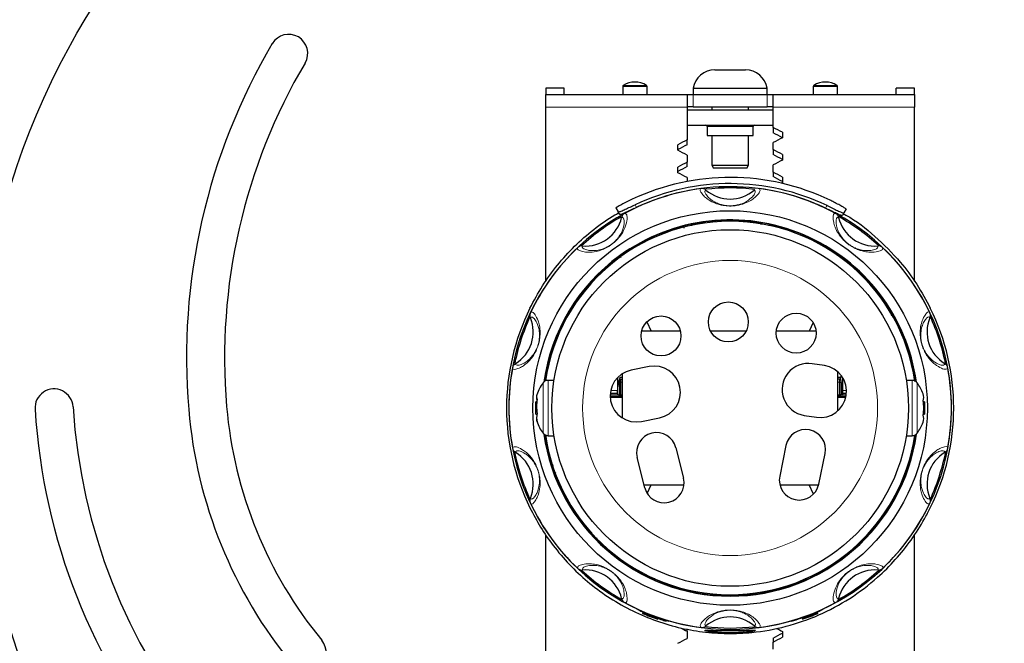
# Model space of a CAD drawing. Units: millimetres. Extents: x 7 to 201, y 14 to 256.
# Drawn here: x 39 to 92, y 170 to 204 of the extents above; entities that cross this region are included whole.
import ezdxf

# ---------------------------------------------------------------- set-up
doc = ezdxf.new("R2010")
doc.units = ezdxf.units.MM
doc.linetypes.add('CENTERX2', pattern=[20.32, 12.7, -2.54, 2.54, -2.54])
doc.layers.add('MAATENTEKST', color=7, linetype='Continuous')
doc.styles.add('SLDTEXTSTYLE0', font='TXT', dxfattribs={"width": 0.75})
doc.styles.add('SLDTEXTSTYLE1', font='TXT', dxfattribs={"width": 0.6875})
doc.dimstyles.new('SLDDIMSTYLE0', dxfattribs={"dimtxt": 3.5, "dimasz": 2.5, "dimexe": 0, "dimexo": 0.0625, "dimgap": 0.875, "dimtad": 1, "dimdec": 0, "dimlfac": 3, "dimrnd": 1e-09, "dimzin": 12, "dimdsep": 46, "dimtxsty": 'SLDTEXTSTYLE0', "dimsah": 1, "dimcen": 0.09, "dimadec": 0, "dimazin": 3, "dimtfac": 1, "dimtofl": 0, "dimtmove": 0, "dimatfit": 3, "dimfxl": 0, "dimfrac": 2, "dimtolj": 1, "dimtzin": 12, "dimarcsym": 0})

# ---------------------------------------------------------------- blocks, each defined once
blk = doc.blocks.new('_D')
at = {"layer": 'MAATENTEKST', "color": 7}
for p, q in [((9.17, 182.203), (9.17, 103.949)), ((145.082, 182.203), (145.082, 103.949)), ((9.17, 104.949), (145.082, 104.949))]:
    blk.add_line(p, q, dxfattribs=at)
for points in [[(9.17, 104.949), (11.67, 104.639), (11.67, 105.259)], [(145.082, 104.949), (142.582, 105.259), (142.582, 104.639)]]:
    blk.add_solid(points, dxfattribs=at)
at = {"layer": 'MAATENTEKST', "color": 7, "char_height": 3.5, "attachment_point": 1}
for s, insert, style in [('%%c', (51.202, 109.46), 'SLDTEXTSTYLE0'), ('30 -', (56.481, 109.514), 'SLDTEXTSTYLE1'), ('%%c', (65.79, 109.46), 'SLDTEXTSTYLE0'), ('410 [1,2 - 16,4]', (71.068, 109.514), 'SLDTEXTSTYLE0')]:
    blk.add_mtext(s, dxfattribs=dict(at, insert=insert, style=style))
blk = doc.blocks.new('_D_1')
at = {"layer": 'MAATENTEKST', "color": 7}
for p, q in [((36.293, 182.203), (36.293, 121.265)), ((117.959, 182.203), (117.959, 121.265)), ((79.523, 128.532), (78.812, 128.532)), ((78.812, 128.532), (78.812, 122.976)), ((87.766, 128.532), (88.477, 128.532)), ((88.477, 128.532), (88.477, 122.976)), ((78.812, 122.976), (79.523, 122.976)), ((88.477, 122.976), (87.766, 122.976)), ((36.293, 122.265), (117.959, 122.265))]:
    blk.add_line(p, q, dxfattribs=at)
for points in [[(36.293, 122.265), (38.793, 121.955), (38.793, 122.575)], [(117.959, 122.265), (115.459, 122.575), (115.459, 121.955)]]:
    blk.add_solid(points, dxfattribs=at)
at = {"layer": 'MAATENTEKST', "color": 7, "char_height": 3.5, "attachment_point": 1, "style": 'SLDTEXTSTYLE0'}
for s, insert in [('%%c', (65.242, 127.434)), ('245', (70.521, 127.487)), ('9,6', (80.412, 127.487))]:
    blk.add_mtext(s, dxfattribs=dict(at, insert=insert))

msp = doc.modelspace()

# ---------------------------------------------------------------- linework, layer by layer
at = {"color": 7, "linetype": 'Continuous', "lineweight": 30}
for p, q in [((76.293, 201.537), (77.959, 201.537)), ((67.126, 200.537), (67.126, 200.203)), ((68.126, 200.537), (67.126, 200.537)), ((68.126, 200.203), (68.126, 200.537)), ((71.301, 200.634), (71.301, 200.203)), ((72.618, 200.203), (72.618, 200.634)), ((75.126, 200.537), (75.126, 200.203)), ((75.126, 200.537), (79.126, 200.537)), ((79.126, 200.203), (79.126, 200.537)), ((81.634, 200.634), (81.634, 200.203)), ((82.951, 200.203), (82.951, 200.634)), ((87.126, 200.537), (86.126, 200.537)), ((86.126, 200.203), (86.126, 200.537)), ((87.126, 200.203), (87.126, 200.537)), ((67.126, 200.203), (74.793, 200.203)), ((67.126, 199.519), (67.126, 200.203)), ((74.793, 200.203), (74.793, 199.519)), ((74.793, 200.203), (75.126, 200.203)), ((75.126, 200.203), (79.126, 200.203)), ((79.126, 200.203), (79.459, 200.203)), ((79.459, 200.203), (87.126, 200.203)), ((79.459, 199.519), (79.459, 200.203)), ((87.126, 200.203), (87.126, 199.519)), ((67.126, 190.066), (67.126, 199.519)), ((75.126, 199.537), (74.793, 199.537)), ((74.793, 199.519), (74.793, 197.739)), ((74.793, 199.37), (79.459, 199.37)), ((75.126, 199.537), (79.126, 199.537)), ((76.126, 199.537), (76.126, 199.37)), ((78.126, 199.37), (78.126, 199.537)), ((79.459, 199.537), (79.126, 199.537)), ((79.459, 198.41), (79.459, 199.519)), ((87.126, 190.072), (87.126, 199.519)), ((74.793, 198.537), (79.459, 198.537)), ((75.876, 198.47), (75.876, 197.97)), ((78.376, 197.97), (78.376, 198.47)), ((79.459, 198.41), (79.459, 198.118)), ((79.959, 198.152), (79.959, 197.853)), ((74.793, 197.474), (74.793, 197.739)), ((75.876, 197.97), (78.376, 197.97)), ((76.126, 197.97), (76.126, 196.377)), ((78.126, 196.377), (78.126, 197.97)), ((79.459, 197.212), (79.459, 197.593)), ((74.293, 197.175), (74.293, 197.478)), ((79.459, 197.212), (79.459, 196.943)), ((74.793, 196.912), (74.793, 196.534)), ((74.793, 196.292), (74.793, 196.534)), ((79.959, 196.95), (79.959, 196.645)), ((74.293, 195.96), (74.293, 196.268)), ((76.126, 196.377), (76.226, 196.203)), ((76.126, 196.377), (78.126, 196.377)), ((78.026, 196.203), (76.226, 196.203)), ((78.026, 196.203), (78.126, 196.377)), ((79.459, 195.993), (79.459, 196.38)), ((79.459, 195.993), (79.459, 195.746)), ((74.793, 195.693), (74.793, 195.484)), ((79.959, 195.725), (79.959, 195.416)), ((70.928, 194.053), (71.053, 193.835)), ((71.135, 193.691), (71.053, 193.835)), ((83.423, 193.995), (83.297, 193.779)), ((83.297, 193.779), (83.213, 193.635)), ((74.619, 193.077), (74.611, 193.063)), ((74.619, 193.077), (74.632, 193.014)), ((75.008, 193.167), (75.021, 193.158)), ((75.008, 193.167), (75.021, 193.105)), ((75.036, 193.087), (75.021, 193.158)), ((78.817, 193.144), (78.836, 193.232)), ((78.852, 193.243), (78.836, 193.232)), ((78.852, 193.243), (78.838, 193.18)), ((79.243, 193.167), (79.23, 193.105)), ((79.239, 193.085), (79.253, 193.152)), ((79.243, 193.167), (79.253, 193.152)), ((70.82, 191.203), (70.816, 191.177)), ((70.82, 191.203), (70.858, 191.152)), ((71.138, 191.444), (71.152, 191.442)), ((71.138, 191.444), (71.176, 191.392)), ((71.208, 191.364), (71.152, 191.442)), ((82.786, 191.673), (82.748, 191.621)), ((82.786, 191.673), (82.765, 191.669)), ((83.073, 191.365), (83.116, 191.424)), ((83.113, 191.445), (83.075, 191.393)), ((83.113, 191.445), (83.116, 191.424)), ((66.271, 188.61), (66.271, 188.609)), ((85.741, 188.639), (85.686, 188.607)), ((85.741, 188.639), (85.718, 188.644)), ((87.981, 188.609), (87.981, 188.61)), ((68.304, 188.296), (68.327, 188.302)), ((68.304, 188.296), (68.359, 188.264)), ((68.398, 188.261), (68.327, 188.302)), ((85.864, 188.23), (85.941, 188.274)), ((85.947, 188.297), (85.892, 188.265)), ((85.947, 188.297), (85.941, 188.274)), ((68.111, 187.947), (68.118, 187.924)), ((68.111, 187.947), (68.167, 187.915)), ((72.608, 187.872), (72.842, 187.37)), ((72.612, 187.877), (72.849, 187.37)), ((81.624, 187.843), (81.403, 187.37)), ((81.627, 187.837), (81.41, 187.37)), ((74.429, 187.37), (72.326, 187.37)), ((77.99, 187.37), (76.067, 187.37)), ((81.787, 187.37), (79.631, 187.37)), ((72.741, 185.449), (71.76, 185.255)), ((82.237, 185.502), (81.578, 185.604)), ((71.026, 184.859), (71.026, 184.153)), ((71.166, 184.87), (71.293, 184.87)), ((71.192, 184.768), (71.293, 184.769)), ((71.293, 182.659), (71.293, 185.071)), ((82.959, 183.042), (82.959, 185.163)), ((82.959, 184.87), (83.086, 184.87)), ((83.06, 184.768), (82.959, 184.769)), ((83.086, 184.87), (83.226, 184.078)), ((83.226, 184.845), (83.226, 184.153)), ((86.63, 184.985), (86.627, 184.985)), ((67.576, 184.703), (67.251, 184.703)), ((71.126, 184.702), (71.126, 184.568)), ((71.126, 184.568), (71.126, 183.959)), ((83.126, 184.702), (83.126, 184.568)), ((83.126, 184.568), (83.126, 183.959)), ((87.001, 184.703), (86.676, 184.703)), ((87.131, 184.675), (87.186, 184.681)), ((87.207, 184.665), (87.166, 184.66)), ((87.207, 184.665), (87.186, 184.681)), ((71.06, 183.904), (70.619, 183.9)), ((71.026, 183.987), (70.624, 183.987)), ((71.026, 184.153), (71.026, 183.987)), ((71.044, 183.904), (71.026, 184.078)), ((71.026, 183.987), (71.026, 183.904)), ((83.422, 183.902), (83.192, 183.904)), ((83.226, 183.987), (83.226, 184.153)), ((83.432, 183.987), (83.226, 183.987)), ((83.226, 183.904), (83.226, 183.987)), ((66.64, 183.537), (66.593, 183.537)), ((66.593, 183.076), (66.593, 183.537)), ((87.659, 183.537), (87.6, 183.537)), ((87.659, 183.537), (87.659, 182.87)), ((66.593, 182.87), (66.593, 183.076)), ((66.593, 182.87), (66.65, 182.87)), ((72.31, 182.475), (73.291, 182.669)), ((81.144, 182.804), (81.803, 182.702)), ((87.6, 182.87), (87.659, 182.87)), ((67.251, 181.703), (67.576, 181.703)), ((86.676, 181.703), (87.001, 181.703)), ((86.922, 180.452), (87.19, 181.77)), ((67.622, 181.421), (67.625, 181.422)), ((74.185, 181.048), (74.594, 179.406)), ((80.154, 181.173), (79.814, 179.515)), ((72.492, 178.883), (72.083, 180.524)), ((81.936, 179.08), (82.276, 180.737)), ((67.438, 180.055), (67.499, 180.075)), ((67.438, 180.055), (67.447, 180.072)), ((67.527, 180.098), (67.447, 180.072)), ((86.747, 180.066), (86.8, 180.049)), ((86.814, 180.056), (86.753, 180.076)), ((86.845, 180.477), (86.922, 180.452)), ((86.93, 180.438), (86.869, 180.458)), ((86.93, 180.438), (86.922, 180.452)), ((67.569, 179.678), (67.63, 179.698)), ((67.569, 179.678), (67.586, 179.67)), ((72.454, 179.037), (74.621, 179.037)), ((72.625, 178.57), (72.842, 179.037)), ((72.628, 178.564), (72.849, 179.037)), ((79.823, 179.037), (81.926, 179.037)), ((81.64, 178.53), (81.403, 179.037)), ((81.644, 178.534), (81.41, 179.037)), ((66.271, 177.798), (66.271, 177.797)), ((87.981, 177.797), (87.981, 177.798)), ((67.126, 166.888), (67.126, 176.343)), ((69.556, 176.387), (69.604, 176.43)), ((69.556, 176.387), (69.557, 176.403)), ((69.627, 176.466), (69.557, 176.403)), ((84.613, 176.445), (84.678, 176.387)), ((84.696, 176.388), (84.649, 176.431)), ((84.696, 176.388), (84.678, 176.387)), ((84.957, 176.689), (84.91, 176.732)), ((84.957, 176.689), (84.956, 176.708)), ((87.126, 166.888), (87.126, 176.344)), ((69.829, 176.096), (69.877, 176.139)), ((69.829, 176.096), (69.845, 176.095)), ((69.906, 176.15), (69.845, 176.095)), ((81.631, 174.067), (81.605, 174.126)), ((73.01, 173.98), (72.978, 173.91)), ((72.983, 173.897), (72.978, 173.91)), ((72.983, 173.897), (73.009, 173.956)), ((73.351, 173.742), (73.377, 173.801)), ((73.351, 173.742), (73.375, 173.752)), ((81.213, 173.988), (81.25, 173.905)), ((81.27, 173.898), (81.244, 173.956)), ((81.27, 173.898), (81.25, 173.905)), ((77.11, 173.1), (77.11, 173.034)), ((77.127, 173.017), (77.11, 173.034)), ((77.127, 173.017), (77.127, 173.081)), ((77.525, 173.025), (77.525, 173.089)), ((77.525, 173.025), (77.542, 173.042)), ((72.376, 172.107), (72.376, 172.069)), ((72.793, 171.994), (72.793, 171.989)), ((72.793, 171.979), (72.793, 171.989)), ((81.459, 171.994), (81.459, 171.989)), ((81.459, 171.989), (81.459, 171.979)), ((81.876, 172.069), (81.876, 172.107)), ((73.209, 171.75), (73.209, 171.787)), ((73.793, 171.652), (73.793, 171.657)), ((80.459, 171.657), (80.459, 171.652)), ((81.043, 171.787), (81.043, 171.75)), ((74.793, 171.099), (74.793, 171.224)), ((74.793, 171.099), (74.793, 170.714)), ((78.39, 171.156), (78.405, 171.155)), ((79.959, 171.088), (79.959, 170.778)), ((79.459, 170.733), (79.459, 170.51)), ((79.459, 170.125), (79.459, 170.51))]:
    msp.add_line(p, q, dxfattribs=at)
at = {"color": 7, "linetype": 'Continuous', "lineweight": 0}
for p, q in [((72.618, 200.634), (71.301, 200.634)), ((71.332, 200.69), (72.551, 200.69)), ((72.551, 200.69), (72.586, 200.69)), ((82.951, 200.634), (81.634, 200.634)), ((81.666, 200.69), (82.92, 200.69)), ((75.126, 200.203), (75.126, 199.537)), ((79.126, 199.537), (79.126, 200.203)), ((74.793, 199.519), (67.126, 199.519)), ((87.126, 199.519), (79.459, 199.519)), ((78.376, 198.47), (75.876, 198.47)), ((66.985, 181.836), (66.985, 184.571)), ((67.251, 184.703), (67.251, 181.703)), ((71.293, 184.603), (71.192, 184.602)), ((71.192, 183.918), (71.192, 184.602)), ((82.959, 184.603), (83.06, 184.602)), ((83.06, 183.918), (83.06, 184.602)), ((87.001, 181.703), (87.001, 184.703)), ((87.267, 184.571), (87.267, 181.836)), ((70.619, 183.9), (71.06, 183.904)), ((70.648, 184.153), (71.026, 184.153)), ((71.293, 183.824), (70.648, 183.818)), ((71.06, 183.904), (71.06, 183.893)), ((71.293, 183.919), (71.192, 183.918)), ((71.192, 183.885), (71.293, 183.885)), ((82.959, 183.919), (83.06, 183.918)), ((83.06, 183.885), (82.959, 183.885)), ((82.959, 183.824), (83.389, 183.82)), ((83.192, 183.904), (83.192, 183.893)), ((83.422, 183.902), (83.192, 183.904)), ((83.226, 184.153), (83.436, 184.153)), ((75.774, 171.132), (75.762, 171.141))]:
    msp.add_line(p, q, dxfattribs=at)
at = {"color": 7, "linetype": 'Continuous', "lineweight": 0, "flags": 128}
for points in [[(71.974, 194.225), (71.995, 194.188), (72.056, 194.08)], [(82.295, 194.033), (82.358, 194.14), (82.379, 194.177)], [(71.192, 184.602), (71.179, 184.601), (71.167, 184.599), (71.155, 184.596), (71.145, 184.592), (71.137, 184.587), (71.131, 184.581), (71.127, 184.575), (71.126, 184.568)], [(83.06, 184.602), (83.073, 184.601), (83.085, 184.599), (83.097, 184.596), (83.107, 184.592), (83.115, 184.587), (83.121, 184.581), (83.125, 184.575), (83.126, 184.568)], [(70.649, 183.775), (70.959, 183.778), (71.293, 183.781)], [(83.375, 183.777), (83.293, 183.778), (82.959, 183.781)]]:
    msp.add_lwpolyline(points, dxfattribs=at)
at = {"color": 7, "linetype": 'Continuous', "lineweight": 30, "flags": 128}
for points in [[(74.633, 192.96), (74.627, 192.987), (74.611, 193.063)], [(86.814, 180.056), (86.807, 180.053), (86.8, 180.049)], [(67.677, 179.7), (67.656, 179.693), (67.586, 179.67)], [(75.79, 171.349), (76.114, 171.317), (77.126, 171.274)], [(77.126, 171.274), (78.138, 171.317), (78.441, 171.347)]]:
    msp.add_lwpolyline(points, dxfattribs=at)
at = {"color": 7, "linetype": 'Continuous', "lineweight": 30}
for centre, radius in [((77.126, 183.203), 40.833), ((77.126, 183.203), 10.695), ((77.126, 183.203), 9.667), ((77.029, 187.869), 1.083), ((73.377, 187.109), 1.083), ((80.709, 187.262), 1.083)]:
    msp.add_circle(centre, radius, dxfattribs=at)
at = {"color": 7, "linetype": 'Continuous', "lineweight": 0}
msp.add_circle((77.126, 183.203), 8, dxfattribs=at)
at = {"color": 7, "linetype": 'Continuous', "lineweight": 30}
for centre, radius, start, end in [((77.532, 178.422), 33.42, 29.4044, 64.8575), ((77.532, 178.422), 31.354, 29.4044, 64.8575), ((53.185, 202.43), 1.033, 329.4044, 149.4044), ((81.063, 185.946), 33.42, 149.4044, 184.8575), ((81.063, 185.946), 31.354, 149.4044, 184.8575), ((76.293, 200.356), 1.181, 90, 171.2026), ((77.959, 200.356), 1.181, 8.7974, 90), ((71.959, 199.687), 1.184, 58.0102, 121.9898), ((82.293, 199.687), 1.184, 58.0102, 121.9898), ((71.368, 200.634), 0.0667, 121.9898, 180), ((72.551, 200.634), 0.0667, 0, 58.0102), ((81.701, 200.634), 0.0667, 121.9898, 180), ((82.884, 200.634), 0.0667, 0, 58.0102), ((75.809, 198.47), 0.0667, 0, 90), ((78.443, 198.47), 0.0667, 90, 180), ((77.126, 183.203), 12.5, 64.3257, 115.1486), ((77.126, 183.203), 12, 97.5324, 118.4676), ((77.126, 183.203), 12.166, 64.4199, 115.0545), ((77.126, 183.203), 12, 64.4844, 114.99), ((77.126, 183.203), 11.93, 83.5129, 96.3692), ((77.126, 196.537), 2.004, 229.1448, 310.8552), ((77.126, 183.203), 12, 61.5324, 82.4676), ((77.126, 183.203), 12.003, 115.7833, 270), ((77.126, 183.203), 12.003, 270, 63.9697), ((77.126, 183.203), 10.122, 90, 171.6541), ((77.126, 183.203), 11.93, 119.6597, 132.5421), ((69.289, 193.99), 2.004, 265.1448, 346.8552), ((77.126, 183.203), 10.201, 7.9473, 126), ((77.126, 183.203), 10.122, 8.1906, 90), ((84.963, 193.99), 2.004, 193.1448, 274.8552), ((77.126, 183.203), 11.93, 47.6212, 60.4307), ((77.126, 183.203), 10.186, 102.0033, 104.2472), ((77.126, 183.203), 10.186, 78.0033, 80.2472), ((77.126, 183.203), 12, 133.5324, 154.4676), ((77.126, 183.203), 12, 25.5324, 46.4676), ((77.126, 183.203), 10.201, 126, 172.0527), ((77.126, 183.203), 10.186, 126.0033, 128.2472), ((77.126, 183.203), 10.186, 54.0033, 56.2472), ((77.126, 183.203), 12.127, 153.527, 206.473), ((77.126, 183.203), 10.186, 30.0033, 32.2472), ((77.126, 183.203), 12.127, 333.527, 26.473), ((77.126, 183.203), 11.93, 155.5626, 168.3436), ((64.445, 187.324), 2.004, 301.1448, 22.8552), ((77.126, 183.203), 10.186, 150.0033, 152.2472), ((89.807, 187.324), 2.004, 157.1448, 238.8552), ((77.126, 183.203), 11.93, 11.5712, 24.4041), ((77.126, 183.203), 12, 169.5324, 190.4676), ((73.016, 184.059), 1.417, 281.1949, 101.1949), ((81.361, 184.204), 1.417, 81.1949, 261.1949), ((82.02, 184.102), 1.417, 261.1949, 81.1949), ((77.126, 183.203), 12, 349.5324, 10.4676), ((72.035, 183.865), 1.417, 101.1949, 281.1949), ((71.193, 184.702), 0.0667, 90.5, 180), ((83.059, 184.702), 0.0667, 0, 89.5), ((40.459, 183.203), 1.033, 3.609, 183.609), ((68.795, 183.203), 2.269, 142.9267, 161.4606), ((67.251, 184.37), 0.333, 90, 142.9267), ((87.001, 184.37), 0.333, 37.0733, 90), ((85.457, 183.203), 2.269, 19.8357, 37.0733), ((66.957, 183.819), 0.33, 161.3256, 206.3292), ((67.438, 183.732), 0.812, 176.2009, 191.9312), ((71.059, 183.971), 0.0666, 270.4518, 359.9529), ((83.193, 183.971), 0.0666, 180.0471, 269.5482), ((87.069, 183.781), 0.557, 339.7889, 20.2111), ((72.782, 185.242), 31.354, 183.609, 254.3807), ((72.782, 185.242), 23.043, 184.8575, 219.4126), ((68.758, 183.291), 2.131, 169.6871, 190.3129), ((85.457, 183.203), 2.168, 349.7759, 10.2241), ((72.782, 185.242), 33.42, 183.609, 254.4775), ((72.782, 185.242), 25.109, 184.8575, 219.4126), ((67.444, 182.675), 0.818, 163.3357, 196.6643), ((66.963, 182.588), 0.337, 174.4134, 206.0568), ((87.069, 182.626), 0.557, 339.7889, 20.2111), ((68.795, 183.203), 2.269, 198.5394, 217.0733), ((85.457, 183.203), 2.269, 322.9267, 340.1643), ((67.251, 182.037), 0.333, 217.0733, 270), ((77.126, 183.203), 10.201, 187.9473, 352.0527), ((77.126, 183.203), 10.122, 188.1914, 351.6541), ((73.134, 180.786), 1.083, 13.9921, 193.9921), ((81.215, 180.955), 1.083, 348.3977, 168.3977), ((87.001, 182.037), 0.333, 270, 322.9267), ((77.126, 183.203), 11.93, 191.5387, 204.4282), ((64.445, 179.083), 2.004, 337.1448, 58.8552), ((89.807, 179.083), 2.004, 121.1448, 202.8552), ((77.126, 183.203), 11.93, 335.6111, 348.4581), ((77.126, 183.203), 10.186, 198.0033, 200.2472), ((77.126, 183.203), 10.186, 342.0033, 344.2472), ((80.875, 179.297), 1.083, 168.3977, 348.3977), ((73.543, 179.144), 1.083, 193.9921, 13.9921), ((77.126, 183.203), 12, 205.5324, 226.4676), ((77.126, 183.203), 12, 313.5324, 334.4676), ((77.126, 183.203), 10.186, 222.0033, 224.2472), ((77.126, 183.203), 10.186, 318.0033, 320.2472), ((77.126, 183.203), 11.93, 227.5888, 240.4313), ((69.289, 172.417), 2.004, 13.1448, 94.8552), ((77.126, 183.203), 11.93, 299.5007, 312.4294), ((84.963, 172.417), 2.004, 85.1448, 166.8552), ((77.126, 183.203), 10.186, 246.0033, 248.2472), ((77.126, 183.203), 10.186, 294.0033, 296.2472), ((77.126, 183.203), 10.186, 270.0033, 272.2472), ((77.126, 183.203), 12, 241.5324, 262.4676), ((77.126, 183.203), 12, 277.5324, 298.4676), ((77.126, 183.203), 12.017, 245.4139, 253.8965), ((77.126, 183.203), 12.07, 246.8249, 251.0648), ((77.126, 183.203), 12.071, 246.8282, 251.0674), ((77.126, 183.203), 12.105, 246.8957, 251.1215), ((77.126, 183.203), 12.023, 248.8735, 253.9037), ((77.126, 183.203), 12.017, 286.1035, 294.5861), ((77.126, 183.203), 12.023, 286.0963, 291.1265), ((77.126, 183.203), 12.07, 288.9352, 293.1751), ((77.126, 183.203), 12.071, 288.9326, 293.1718), ((77.126, 183.203), 12.105, 288.8785, 293.1043), ((77.126, 183.203), 12.067, 292.0659, 292.7506), ((77.126, 183.203), 12.067, 249.9692, 250.6416), ((77.126, 183.203), 12.067, 252.6428, 253.3049), ((77.126, 169.87), 2.004, 49.1448, 130.8552), ((77.126, 183.203), 12.067, 289.3584, 290.0308), ((54.181, 169.956), 1.033, 219.4126, 39.4126)]:
    msp.add_arc(centre, radius, start, end, dxfattribs=at)
at = {"color": 7, "linetype": 'Continuous', "lineweight": 0}
for centre, radius, start, end in [((71.059, 183.959), 0.0666, 270.4518, 359.9529), ((69.713, 183.901), 1.479, 359.3565, 0.6435), ((84.539, 183.901), 1.479, 179.3565, 180.6435), ((83.193, 183.959), 0.0666, 180.0471, 269.5482)]:
    msp.add_arc(centre, radius, start, end, dxfattribs=at)
at = {"color": 7, "linetype": 'Continuous', "lineweight": 30}
for centre, major_axis, ratio, start_param, end_param in [((80.397, 183.144), (57.976, -31.659), 0.197534, 1.685759, 1.694334), ((80.397, 183.144), (56.828, -31.032), 0.197534, 1.68591, 1.694659), ((72.464, 183.144), (58.035, 32.054), 0.177385, 1.43318, 1.44176), ((80.099, 183.144), (57.976, 31.659), 0.197534, 1.465735, 1.47431), ((72.464, 183.144), (56.885, 31.419), 0.177385, 1.432373, 1.441126), ((75.544, 183.144), (58.035, -32.054), 0.177385, 1.681352, 1.689928), ((80.301, 183.144), (58.024, -31.987), 0.180987, 1.676095, 1.68467), ((72.593, 183.144), (58.079, 32.339), 0.161185, 1.443562, 1.452142), ((80.301, 183.144), (56.875, -31.353), 0.180987, 1.676213, 1.684961), ((80.195, 183.144), (58.024, 31.987), 0.180987, 1.475399, 1.483974), ((72.593, 183.144), (56.929, 31.699), 0.161185, 1.4428, 1.451553), ((80.204, 183.144), (58.07, -32.284), 0.164456, 1.666174, 1.674748), ((75.415, 183.144), (58.079, -32.339), 0.161185, 1.670971, 1.679547), ((80.204, 183.144), (56.92, -31.644), 0.164456, 1.666258, 1.675007), ((80.292, 183.144), (58.07, 32.284), 0.164456, 1.48532, 1.486157), ((77.38, 183.203), (12.128, 0), 0.99978, 4.264298, 4.324458), ((76.872, 183.203), (12.128, 0), 0.99978, 5.10032, 5.160479), ((72.724, 183.263), (58.121, -32.595), 0.145003, 4.823011, 4.829013), ((82.233, 183.263), (56.962, 31.906), 0.147944, 4.581166, 4.589922), ((78.263, 183.263), (58.113, -32.55), 0.147944, 4.819024, 4.824161), ((75.415, 183.263), (58.079, 32.339), 0.161185, 4.603638, 4.612214), ((82.233, 183.263), (58.113, 32.55), 0.147944, 4.582128, 4.59071)]:
    msp.add_ellipse(centre, major_axis=major_axis, ratio=ratio, start_param=start_param, end_param=end_param, dxfattribs=at)
at = {"color": 7, "linetype": 'Continuous', "lineweight": 0}
for centre, major_axis, ratio, start_param, end_param in [((71.193, 184.435), (-0.001, 0.333), 0.001008, 0.000007, 1.047161), ((83.059, 184.435), (0.001, 0.333), 0.001008, 5.236025, 6.283178), ((71.193, 183.894), (0.133, 0.001), 0.068938, 3.140966, 4.703036), ((71.193, 183.96), (0.0667, 0.002), 0.637537, 3.122162, 4.684232), ((83.059, 183.96), (0.0667, -0.002), 0.637537, 4.740546, 6.302616), ((83.059, 183.894), (0.133, -0.001), 0.068938, 4.721742, 6.283812)]:
    msp.add_ellipse(centre, major_axis=major_axis, ratio=ratio, start_param=start_param, end_param=end_param, dxfattribs=at)
for points, knots in [([(78.699, 195.1), (78.729, 195.077), (78.781, 195.038), (78.686, 194.834), (78.485, 194.621), (78.189, 194.419), (77.921, 194.29), (77.606, 194.202), (77.384, 194.165), (77.17, 194.152), (76.994, 194.155), (76.778, 194.177), (76.493, 194.237), (76.163, 194.363), (75.88, 194.531), (75.659, 194.735), (75.514, 194.918), (75.474, 195.058), (75.527, 195.086), (75.553, 195.1)], [0, 0, 0, 0, 0.135108, 0.238805, 0.3423, 0.391181, 0.444985, 0.465791, 0.486927, 0.496168, 0.508445, 0.520645, 0.541291, 0.581366, 0.644429, 0.707779, 0.805039, 0.90259, 1, 1, 1, 1]), ([(75.815, 195.021), (75.79, 195.007), (75.741, 194.979), (75.767, 194.851), (75.885, 194.687), (76.067, 194.505), (76.304, 194.356), (76.582, 194.243), (76.826, 194.189), (77.012, 194.169), (77.164, 194.166), (77.331, 194.177), (77.445, 194.195), (77.583, 194.225), (77.807, 194.291), (78.029, 194.405), (78.278, 194.586), (78.444, 194.775), (78.515, 194.959), (78.465, 194.999), (78.437, 195.021)], [0, 0, 0, 0, 0.099023, 0.198149, 0.297044, 0.360399, 0.42351, 0.462407, 0.481638, 0.492563, 0.503323, 0.511485, 0.527068, 0.530891, 0.550734, 0.603658, 0.652529, 0.757173, 0.861981, 1, 1, 1, 1]), ([(71.406, 193.752), (71.443, 193.752), (71.509, 193.75), (71.552, 193.53), (71.514, 193.239), (71.393, 192.902), (71.252, 192.64), (71.05, 192.383), (70.891, 192.223), (70.726, 192.087), (70.582, 191.986), (70.394, 191.877), (70.128, 191.757), (69.787, 191.666), (69.46, 191.635), (69.162, 191.67), (68.936, 191.733), (68.821, 191.823), (68.848, 191.876), (68.861, 191.903)], [0, 0, 0, 0, 0.1351082, 0.2388052, 0.3422997, 0.3911805, 0.4449846, 0.4657914, 0.4869266, 0.4961677, 0.5084453, 0.5206448, 0.5412906, 0.5813661, 0.6444287, 0.7077793, 0.8050388, 0.90259, 1, 1, 1, 1]), ([(69.119, 191.994), (69.107, 191.968), (69.084, 191.916), (69.18, 191.828), (69.372, 191.765), (69.626, 191.725), (69.906, 191.743), (70.197, 191.815), (70.426, 191.915), (70.588, 192.008), (70.713, 192.095), (70.842, 192.201), (70.923, 192.283), (71.018, 192.388), (71.16, 192.574), (71.272, 192.797), (71.368, 193.089), (71.39, 193.34), (71.34, 193.53), (71.276, 193.533), (71.24, 193.535)], [0, 0, 0, 0, 0.099023, 0.198149, 0.297044, 0.360399, 0.42351, 0.462407, 0.481638, 0.492563, 0.503323, 0.511485, 0.527068, 0.530891, 0.550734, 0.603658, 0.652529, 0.757173, 0.861981, 1, 1, 1, 1]), ([(85.391, 191.903), (85.402, 191.868), (85.421, 191.805), (85.224, 191.695), (84.937, 191.642), (84.578, 191.653), (84.286, 191.706), (83.979, 191.819), (83.778, 191.92), (83.597, 192.036), (83.456, 192.141), (83.295, 192.286), (83.099, 192.502), (82.906, 192.798), (82.776, 193.1), (82.717, 193.394), (82.707, 193.628), (82.757, 193.766), (82.816, 193.757), (82.846, 193.752)], [0, 0, 0, 0, 0.135108, 0.238805, 0.3423, 0.391181, 0.444985, 0.465791, 0.486927, 0.496168, 0.508445, 0.520645, 0.541291, 0.581366, 0.644429, 0.707779, 0.805039, 0.90259, 1, 1, 1, 1]), ([(83.012, 193.535), (82.984, 193.538), (82.927, 193.544), (82.873, 193.426), (82.872, 193.223), (82.913, 192.969), (83.017, 192.709), (83.175, 192.455), (83.341, 192.267), (83.479, 192.142), (83.6, 192.05), (83.742, 191.961), (83.845, 191.908), (83.974, 191.851), (84.194, 191.773), (84.441, 191.735), (84.749, 191.735), (84.994, 191.791), (85.159, 191.897), (85.142, 191.959), (85.133, 191.994)], [0, 0, 0, 0, 0.0990227, 0.1981487, 0.2970441, 0.3603989, 0.4235095, 0.4624073, 0.4816377, 0.4925627, 0.5033234, 0.5114854, 0.5270682, 0.5308905, 0.5507341, 0.6036576, 0.6525293, 0.7571726, 0.861981, 1, 1, 1, 1]), ([(66.298, 188.376), (66.328, 188.397), (66.382, 188.434), (66.547, 188.281), (66.687, 188.024), (66.788, 187.68), (66.827, 187.385), (66.814, 187.059), (66.781, 186.836), (66.726, 186.628), (66.669, 186.462), (66.582, 186.264), (66.437, 186.011), (66.215, 185.736), (65.968, 185.519), (65.706, 185.372), (65.487, 185.29), (65.341, 185.295), (65.331, 185.354), (65.326, 185.384)], [0, 0, 0, 0, 0.135108, 0.238805, 0.3423, 0.391181, 0.444985, 0.465791, 0.486927, 0.496168, 0.508445, 0.520645, 0.541291, 0.581366, 0.644429, 0.707779, 0.805039, 0.90259, 1, 1, 1, 1]), ([(65.482, 185.609), (65.487, 185.581), (65.499, 185.525), (65.628, 185.51), (65.821, 185.572), (66.05, 185.689), (66.265, 185.868), (66.458, 186.098), (66.585, 186.313), (66.662, 186.483), (66.711, 186.627), (66.753, 186.789), (66.771, 186.903), (66.785, 187.044), (66.791, 187.277), (66.751, 187.524), (66.657, 187.817), (66.528, 188.032), (66.375, 188.157), (66.322, 188.122), (66.292, 188.102)], [0, 0, 0, 0, 0.0990227, 0.1981487, 0.2970441, 0.3603989, 0.4235095, 0.4624073, 0.4816377, 0.4925627, 0.5033234, 0.5114854, 0.5270682, 0.5308905, 0.5507341, 0.6036576, 0.6525293, 0.7571726, 0.861981, 1, 1, 1, 1]), ([(88.926, 185.384), (88.914, 185.349), (88.892, 185.287), (88.669, 185.313), (88.405, 185.439), (88.121, 185.659), (87.916, 185.874), (87.734, 186.145), (87.631, 186.346), (87.553, 186.545), (87.501, 186.713), (87.455, 186.925), (87.424, 187.215), (87.442, 187.568), (87.514, 187.889), (87.64, 188.162), (87.769, 188.357), (87.89, 188.438), (87.933, 188.397), (87.954, 188.376)], [0, 0, 0, 0, 0.135108, 0.238805, 0.3423, 0.391181, 0.444985, 0.465791, 0.486927, 0.496168, 0.508445, 0.520645, 0.541291, 0.581366, 0.644429, 0.707779, 0.805039, 0.90259, 1, 1, 1, 1]), ([(87.96, 188.102), (87.939, 188.121), (87.897, 188.16), (87.784, 188.095), (87.664, 187.932), (87.548, 187.703), (87.479, 187.431), (87.458, 187.132), (87.481, 186.883), (87.52, 186.701), (87.564, 186.555), (87.626, 186.4), (87.678, 186.297), (87.749, 186.175), (87.881, 185.982), (88.059, 185.806), (88.307, 185.625), (88.539, 185.526), (88.735, 185.515), (88.758, 185.575), (88.77, 185.609)], [0, 0, 0, 0, 0.0990227, 0.1981487, 0.2970441, 0.3603989, 0.4235095, 0.4624073, 0.4816377, 0.4925627, 0.5033234, 0.5114854, 0.5270682, 0.5308905, 0.5507341, 0.6036576, 0.6525293, 0.7571726, 0.861981, 1, 1, 1, 1]), ([(65.326, 181.023), (65.338, 181.058), (65.36, 181.12), (65.583, 181.094), (65.847, 180.967), (66.131, 180.748), (66.336, 180.533), (66.518, 180.261), (66.621, 180.061), (66.699, 179.861), (66.751, 179.693), (66.797, 179.482), (66.828, 179.192), (66.81, 178.839), (66.738, 178.518), (66.613, 178.245), (66.483, 178.05), (66.362, 177.968), (66.319, 178.01), (66.298, 178.031)], [0, 0, 0, 0, 0.135108, 0.238805, 0.3423, 0.391181, 0.444985, 0.465791, 0.486927, 0.496168, 0.508445, 0.520645, 0.541291, 0.581366, 0.644429, 0.707779, 0.805039, 0.90259, 1, 1, 1, 1]), ([(87.954, 178.031), (87.924, 178.01), (87.87, 177.973), (87.705, 178.125), (87.565, 178.383), (87.465, 178.727), (87.425, 179.021), (87.438, 179.348), (87.472, 179.571), (87.526, 179.779), (87.583, 179.945), (87.67, 180.143), (87.815, 180.396), (88.037, 180.671), (88.284, 180.888), (88.546, 181.035), (88.765, 181.117), (88.911, 181.112), (88.921, 181.053), (88.926, 181.023)], [0, 0, 0, 0, 0.135108, 0.238805, 0.3423, 0.391181, 0.444985, 0.465791, 0.486927, 0.496168, 0.508445, 0.520645, 0.541291, 0.581366, 0.644429, 0.707779, 0.805039, 0.90259, 1, 1, 1, 1]), ([(66.292, 178.305), (66.313, 178.286), (66.355, 178.247), (66.468, 178.311), (66.588, 178.475), (66.704, 178.704), (66.773, 178.976), (66.794, 179.274), (66.771, 179.523), (66.732, 179.706), (66.688, 179.852), (66.626, 180.007), (66.574, 180.11), (66.503, 180.232), (66.371, 180.425), (66.193, 180.601), (65.945, 180.782), (65.713, 180.881), (65.517, 180.892), (65.494, 180.832), (65.482, 180.798)], [0, 0, 0, 0, 0.099023, 0.198149, 0.297044, 0.360399, 0.423509, 0.462407, 0.481638, 0.492563, 0.503323, 0.511485, 0.527068, 0.530891, 0.550734, 0.603658, 0.652529, 0.757173, 0.861981, 1, 1, 1, 1]), ([(88.77, 180.798), (88.765, 180.826), (88.753, 180.882), (88.624, 180.897), (88.431, 180.835), (88.202, 180.718), (87.987, 180.538), (87.794, 180.309), (87.667, 180.094), (87.59, 179.924), (87.541, 179.78), (87.499, 179.618), (87.481, 179.504), (87.467, 179.363), (87.461, 179.13), (87.501, 178.883), (87.595, 178.59), (87.724, 178.374), (87.877, 178.25), (87.93, 178.285), (87.96, 178.305)], [0, 0, 0, 0, 0.099023, 0.198149, 0.297044, 0.360399, 0.423509, 0.462407, 0.481638, 0.492563, 0.503323, 0.511485, 0.527068, 0.530891, 0.550734, 0.603658, 0.652529, 0.757173, 0.861981, 1, 1, 1, 1]), ([(68.861, 174.504), (68.85, 174.539), (68.831, 174.602), (69.028, 174.712), (69.316, 174.765), (69.674, 174.754), (69.966, 174.701), (70.273, 174.588), (70.474, 174.487), (70.655, 174.371), (70.796, 174.265), (70.957, 174.121), (71.153, 173.905), (71.346, 173.609), (71.476, 173.307), (71.535, 173.012), (71.545, 172.779), (71.495, 172.641), (71.436, 172.65), (71.406, 172.654)], [0, 0, 0, 0, 0.135108, 0.238805, 0.3423, 0.391181, 0.444985, 0.465791, 0.486927, 0.496168, 0.508445, 0.520645, 0.541291, 0.581366, 0.644429, 0.707779, 0.805039, 0.90259, 1, 1, 1, 1]), ([(71.24, 172.872), (71.268, 172.869), (71.325, 172.863), (71.379, 172.981), (71.38, 173.184), (71.34, 173.438), (71.235, 173.698), (71.077, 173.952), (70.911, 174.139), (70.773, 174.265), (70.652, 174.356), (70.51, 174.446), (70.408, 174.499), (70.278, 174.556), (70.058, 174.633), (69.811, 174.672), (69.503, 174.672), (69.258, 174.616), (69.093, 174.51), (69.11, 174.448), (69.119, 174.413)], [0, 0, 0, 0, 0.099023, 0.198149, 0.297044, 0.360399, 0.423509, 0.462407, 0.481638, 0.492563, 0.503323, 0.511485, 0.527068, 0.530891, 0.550734, 0.603658, 0.652529, 0.757173, 0.861981, 1, 1, 1, 1]), ([(82.846, 172.654), (82.809, 172.655), (82.743, 172.657), (82.7, 172.877), (82.738, 173.168), (82.859, 173.505), (83, 173.767), (83.202, 174.023), (83.361, 174.184), (83.526, 174.32), (83.67, 174.421), (83.858, 174.53), (84.124, 174.649), (84.465, 174.741), (84.792, 174.772), (85.09, 174.737), (85.316, 174.674), (85.431, 174.584), (85.404, 174.53), (85.391, 174.504)], [0, 0, 0, 0, 0.135108, 0.238805, 0.3423, 0.391181, 0.444985, 0.465791, 0.486927, 0.496168, 0.508445, 0.520645, 0.541291, 0.581366, 0.644429, 0.707779, 0.805039, 0.90259, 1, 1, 1, 1]), ([(85.133, 174.413), (85.145, 174.439), (85.168, 174.491), (85.072, 174.579), (84.88, 174.642), (84.626, 174.682), (84.346, 174.663), (84.055, 174.592), (83.826, 174.492), (83.664, 174.399), (83.539, 174.312), (83.41, 174.205), (83.329, 174.124), (83.234, 174.019), (83.092, 173.833), (82.98, 173.61), (82.884, 173.317), (82.862, 173.067), (82.912, 172.877), (82.976, 172.874), (83.012, 172.872)], [0, 0, 0, 0, 0.099023, 0.198149, 0.297044, 0.360399, 0.423509, 0.462407, 0.481638, 0.492563, 0.503323, 0.511485, 0.527068, 0.530891, 0.550734, 0.603658, 0.652529, 0.757173, 0.861981, 1, 1, 1, 1]), ([(75.553, 171.307), (75.524, 171.33), (75.471, 171.369), (75.566, 171.573), (75.767, 171.786), (76.063, 171.988), (76.331, 172.117), (76.646, 172.205), (76.868, 172.242), (77.082, 172.254), (77.258, 172.251), (77.474, 172.229), (77.759, 172.17), (78.089, 172.044), (78.372, 171.876), (78.593, 171.672), (78.738, 171.489), (78.778, 171.348), (78.726, 171.321), (78.699, 171.307)], [0, 0, 0, 0, 0.135108, 0.238805, 0.3423, 0.391181, 0.444985, 0.465791, 0.486927, 0.496168, 0.508445, 0.520645, 0.541291, 0.581366, 0.644429, 0.707779, 0.805039, 0.90259, 1, 1, 1, 1]), ([(78.437, 171.386), (78.462, 171.4), (78.511, 171.428), (78.485, 171.556), (78.367, 171.72), (78.185, 171.901), (77.948, 172.05), (77.67, 172.163), (77.426, 172.218), (77.24, 172.238), (77.088, 172.24), (76.921, 172.23), (76.807, 172.212), (76.669, 172.182), (76.445, 172.116), (76.223, 172.001), (75.974, 171.821), (75.808, 171.632), (75.737, 171.448), (75.787, 171.408), (75.815, 171.386)], [0, 0, 0, 0, 0.099023, 0.198149, 0.297044, 0.360399, 0.423509, 0.462407, 0.481638, 0.492563, 0.503323, 0.511485, 0.527068, 0.530891, 0.550734, 0.603658, 0.652529, 0.757173, 0.861981, 1, 1, 1, 1]), ([(75.855, 171.183), (75.857, 171.175), (75.861, 171.16), (76.011, 171.123), (76.26, 171.08), (76.633, 171.042), (77.063, 171.025), (77.486, 171.034), (77.866, 171.065), (78.165, 171.107), (78.349, 171.146), (78.369, 171.161), (78.376, 171.167)], [0, 0, 0, 0, 0.098968, 0.186123, 0.293493, 0.407533, 0.516346, 0.620538, 0.72395, 0.830558, 0.942182, 1, 1, 1, 1]), ([(78.408, 171.156), (78.46, 171.154), (78.525, 171.151), (78.491, 171.136), (78.485, 171.134)], [0, 0, 0, 0, 0.813764, 1, 1, 1, 1])]:
    msp.add_open_spline(points, degree=3, knots=knots, dxfattribs=at)
at = {"color": 7, "linetype": 'Continuous', "lineweight": 30}
for points, knots in [([(75.815, 195.021), (75.797, 195.036), (75.759, 195.064), (75.693, 195.091), (75.624, 195.105), (75.576, 195.101), (75.553, 195.1)], [0, 0, 0, 0, 0.249934, 0.499912, 0.749934, 1, 1, 1, 1]), ([(71.814, 194.519), (71.713, 194.47), (71.51, 194.373), (71.244, 194.234), (71.046, 194.125), (70.942, 194.064), (70.932, 194.056), (70.928, 194.053)], [0, 0, 0, 0, 0.214473, 0.428967, 0.64306, 0.857275, 1, 1, 1, 1]), ([(83.423, 193.995), (83.414, 194.002), (83.396, 194.015), (83.247, 194.102), (83.025, 194.225), (82.776, 194.355), (82.609, 194.437), (82.542, 194.469)], [0, 0, 0, 0, 0.214516, 0.429035, 0.643443, 0.857583, 1, 1, 1, 1]), ([(71.053, 193.835), (71.066, 193.833), (71.094, 193.83), (71.256, 193.894), (71.488, 193.998), (71.742, 194.116), (71.909, 194.194), (71.974, 194.225)], [0, 0, 0, 0, 0.215439, 0.430882, 0.646212, 0.861263, 1, 1, 1, 1]), ([(72.056, 194.08), (71.955, 194.032), (71.751, 193.938), (71.479, 193.812), (71.272, 193.722), (71.159, 193.682), (71.142, 193.688), (71.135, 193.691)], [0, 0, 0, 0, 0.215393, 0.430808, 0.645803, 0.860939, 1, 1, 1, 1]), ([(83.213, 193.635), (83.199, 193.634), (83.172, 193.63), (83.01, 193.696), (82.779, 193.802), (82.526, 193.923), (82.36, 194.002), (82.295, 194.033)], [0, 0, 0, 0, 0.2154476, 0.4308987, 0.6462336, 0.8612832, 1, 1, 1, 1]), ([(82.379, 194.177), (82.48, 194.128), (82.683, 194.031), (82.954, 193.903), (83.16, 193.811), (83.273, 193.771), (83.29, 193.776), (83.297, 193.779)], [0, 0, 0, 0, 0.215386, 0.430795, 0.645793, 0.860928, 1, 1, 1, 1]), ([(66.271, 188.61), (66.488, 189.019), (66.924, 189.84), (67.744, 190.962), (68.672, 191.993), (69.722, 192.894), (70.524, 193.488), (70.997, 193.737), (71.059, 193.769)], [0, 0, 0, 0, 0.193916, 0.388472, 0.582421, 0.776358, 0.970905, 1, 1, 1, 1]), ([(71.292, 193.649), (71.282, 193.633), (71.258, 193.598), (71.247, 193.557), (71.24, 193.535)], [0, 0, 0, 0, 0.441231, 1, 1, 1, 1]), ([(78.836, 193.232), (78.34, 193.295), (77.337, 193.422), (76.052, 193.349), (75.285, 193.207), (75.021, 193.158)], [0, 0, 0, 0, 0.390508, 0.789798, 1, 1, 1, 1]), ([(83.012, 193.535), (83.005, 193.557), (82.992, 193.602), (82.954, 193.663), (82.906, 193.715), (82.866, 193.74), (82.846, 193.752)], [0, 0, 0, 0, 0.249934, 0.499912, 0.749934, 1, 1, 1, 1]), ([(83.293, 193.713), (83.328, 193.695), (83.948, 193.382), (85.003, 192.526), (86.284, 191.261), (87.274, 189.933), (87.745, 189.051), (87.981, 188.61)], [0, 0, 0, 0, 0.016473, 0.295582, 0.574721, 0.787369, 1, 1, 1, 1]), ([(74.611, 193.063), (74.132, 192.918), (73.164, 192.626), (72.018, 192.037), (71.374, 191.595), (71.152, 191.442)], [0, 0, 0, 0, 0.390079, 0.788926, 1, 1, 1, 1]), ([(82.765, 191.669), (82.337, 191.928), (81.472, 192.452), (80.27, 192.907), (79.513, 193.089), (79.253, 193.152)], [0, 0, 0, 0, 0.390939, 0.790671, 1, 1, 1, 1]), ([(69.119, 191.994), (69.096, 191.994), (69.049, 191.996), (68.98, 191.978), (68.915, 191.949), (68.879, 191.918), (68.861, 191.903)], [0, 0, 0, 0, 0.249934, 0.499912, 0.749934, 1, 1, 1, 1]), ([(85.391, 191.903), (85.373, 191.918), (85.337, 191.949), (85.272, 191.978), (85.203, 191.996), (85.156, 191.994), (85.133, 191.994)], [0, 0, 0, 0, 0.250066, 0.500088, 0.750066, 1, 1, 1, 1]), ([(70.816, 191.177), (70.391, 190.806), (69.528, 190.053), (68.758, 189.024), (68.393, 188.414), (68.327, 188.302)], [0, 0, 0, 0, 0.44244, 0.897714, 1, 1, 1, 1]), ([(85.718, 188.644), (85.433, 189.055), (84.855, 189.885), (83.943, 190.789), (83.327, 191.262), (83.116, 191.424)], [0, 0, 0, 0, 0.39137, 0.791546, 1, 1, 1, 1]), ([(66.298, 188.376), (66.289, 188.354), (66.271, 188.31), (66.263, 188.239), (66.268, 188.169), (66.284, 188.124), (66.292, 188.102)], [0, 0, 0, 0, 0.2500657, 0.500088, 0.7500662, 1, 1, 1, 1]), ([(87.186, 184.681), (87.092, 185.172), (86.902, 186.165), (86.437, 187.361), (86.067, 188.042), (85.941, 188.274)], [0, 0, 0, 0, 0.391802, 0.792423, 1, 1, 1, 1]), ([(87.96, 188.102), (87.968, 188.124), (87.984, 188.169), (87.989, 188.239), (87.981, 188.31), (87.963, 188.354), (87.954, 188.376)], [0, 0, 0, 0, 0.249934, 0.499912, 0.749934, 1, 1, 1, 1]), ([(68.118, 187.924), (67.906, 187.472), (67.477, 186.556), (67.173, 185.432), (67.084, 184.783), (67.064, 184.638)], [0, 0, 0, 0, 0.432192, 0.874109, 1, 1, 1, 1]), ([(65.482, 185.609), (65.462, 185.595), (65.423, 185.569), (65.378, 185.514), (65.343, 185.452), (65.331, 185.406), (65.326, 185.384)], [0, 0, 0, 0, 0.249934, 0.499912, 0.749934, 1, 1, 1, 1]), ([(88.926, 185.384), (88.921, 185.406), (88.909, 185.452), (88.874, 185.514), (88.829, 185.569), (88.79, 185.595), (88.77, 185.609)], [0, 0, 0, 0, 0.250066, 0.500088, 0.750066, 1, 1, 1, 1]), ([(71.026, 184.078), (71.026, 184.083), (71.027, 184.35), (71.097, 184.613), (71.166, 184.87)], [0, 0, 0, 0, 0.019623, 1, 1, 1, 1]), ([(83.226, 184.87), (83.224, 184.87), (83.215, 184.87), (83.139, 184.87), (83.086, 184.87)], [0, 0, 0, 0, 0.2955154, 1, 1, 1, 1]), ([(83.226, 184.078), (83.227, 184.051), (83.228, 183.993), (83.213, 183.935), (83.205, 183.904)], [0, 0, 0, 0, 0.4520615, 1, 1, 1, 1]), ([(67.085, 181.755), (67.124, 181.449), (67.198, 180.878), (67.368, 180.327), (67.447, 180.072)], [0, 0, 0, 0, 0.534946, 1, 1, 1, 1]), ([(65.326, 181.023), (65.331, 181), (65.343, 180.955), (65.378, 180.893), (65.423, 180.838), (65.462, 180.811), (65.482, 180.798)], [0, 0, 0, 0, 0.250066, 0.500088, 0.750066, 1, 1, 1, 1]), ([(88.77, 180.798), (88.79, 180.811), (88.829, 180.838), (88.874, 180.893), (88.909, 180.955), (88.921, 181), (88.926, 181.023)], [0, 0, 0, 0, 0.249934, 0.499912, 0.749934, 1, 1, 1, 1]), ([(84.956, 176.708), (85.258, 177.106), (85.87, 177.912), (86.45, 179.061), (86.71, 179.796), (86.8, 180.049)], [0, 0, 0, 0, 0.390508, 0.789798, 1, 1, 1, 1]), ([(67.586, 179.67), (67.78, 179.209), (68.171, 178.277), (68.877, 177.2), (69.383, 176.607), (69.557, 176.403)], [0, 0, 0, 0, 0.390508, 0.789798, 1, 1, 1, 1]), ([(66.292, 178.305), (66.284, 178.283), (66.268, 178.238), (66.263, 178.167), (66.271, 178.097), (66.289, 178.053), (66.298, 178.031)], [0, 0, 0, 0, 0.2499338, 0.4999121, 0.7499343, 1, 1, 1, 1]), ([(87.954, 178.031), (87.963, 178.053), (87.981, 178.097), (87.989, 178.167), (87.984, 178.238), (87.968, 178.283), (87.96, 178.305)], [0, 0, 0, 0, 0.250066, 0.500088, 0.750066, 1, 1, 1, 1]), ([(66.271, 177.797), (66.457, 177.442), (66.829, 176.732), (67.544, 175.702), (68.389, 174.708), (69.378, 173.78), (70.474, 172.958), (71.673, 172.26), (72.959, 171.697), (74.284, 171.291), (75.628, 171.047), (76.969, 170.954), (78.495, 171.018), (80.175, 171.323), (81.965, 171.942), (83.636, 172.84), (85.011, 173.88), (86.102, 174.967), (86.954, 176.029), (87.568, 176.987), (87.878, 177.595), (87.981, 177.797)], [0, 0, 0, 0, 0.044551, 0.089104, 0.139543, 0.190134, 0.24057, 0.292368, 0.344339, 0.396113, 0.445173, 0.494407, 0.543461, 0.612482, 0.681524, 0.752203, 0.822898, 0.873464, 0.924183, 0.974744, 1, 1, 1, 1]), ([(81.638, 174.087), (82.076, 174.328), (82.962, 174.815), (83.958, 175.629), (84.494, 176.193), (84.678, 176.387)], [0, 0, 0, 0, 0.390939, 0.790671, 1, 1, 1, 1]), ([(69.845, 176.095), (70.259, 175.71), (71.099, 174.929), (72.207, 174.267), (72.856, 173.967), (72.978, 173.91)], [0, 0, 0, 0, 0.440789, 0.8943648, 1, 1, 1, 1]), ([(68.861, 174.504), (68.879, 174.488), (68.915, 174.458), (68.98, 174.429), (69.049, 174.411), (69.096, 174.412), (69.119, 174.413)], [0, 0, 0, 0, 0.250066, 0.500088, 0.750066, 1, 1, 1, 1]), ([(85.133, 174.413), (85.156, 174.412), (85.203, 174.411), (85.272, 174.429), (85.337, 174.458), (85.373, 174.488), (85.391, 174.504)], [0, 0, 0, 0, 0.249934, 0.499912, 0.749934, 1, 1, 1, 1]), ([(73.375, 173.752), (73.847, 173.588), (74.802, 173.256), (76.071, 173.061), (76.846, 173.041), (77.11, 173.034)], [0, 0, 0, 0, 0.3918021, 0.7924233, 1, 1, 1, 1]), ([(77.542, 173.042), (78.04, 173.084), (79.048, 173.169), (80.287, 173.507), (81.004, 173.804), (81.25, 173.905)], [0, 0, 0, 0, 0.39137, 0.791546, 1, 1, 1, 1]), ([(71.24, 172.872), (71.247, 172.85), (71.26, 172.804), (71.298, 172.744), (71.346, 172.692), (71.386, 172.667), (71.406, 172.654)], [0, 0, 0, 0, 0.249934, 0.499912, 0.749934, 1, 1, 1, 1]), ([(82.846, 172.654), (82.866, 172.667), (82.906, 172.692), (82.954, 172.744), (82.992, 172.804), (83.005, 172.85), (83.012, 172.872)], [0, 0, 0, 0, 0.250066, 0.500088, 0.750066, 1, 1, 1, 1]), ([(81.793, 172.075), (81.791, 172.076), (81.786, 172.077), (81.745, 172.065), (81.673, 172.041), (81.573, 172.003), (81.454, 171.958), (81.335, 171.912), (81.231, 171.87), (81.158, 171.838), (81.129, 171.823), (81.127, 171.819), (81.126, 171.818)], [0, 0, 0, 0, 0.077409, 0.173067, 0.270547, 0.385074, 0.50305, 0.620976, 0.739478, 0.853747, 0.961193, 1, 1, 1, 1]), ([(81.259, 171.866), (81.261, 171.868), (81.266, 171.872), (81.298, 171.887), (81.345, 171.907), (81.407, 171.932), (81.478, 171.96), (81.548, 171.986), (81.607, 172.007), (81.646, 172.019), (81.659, 172.022), (81.659, 172.02), (81.659, 172.02)], [0, 0, 0, 0, 0.100566, 0.200995, 0.305016, 0.41553, 0.531899, 0.650816, 0.766931, 0.875665, 0.976441, 1, 1, 1, 1]), ([(73.659, 171.645), (73.657, 171.647), (73.651, 171.653), (73.604, 171.672), (73.528, 171.7), (73.453, 171.726), (73.37, 171.754), (73.28, 171.784), (73.166, 171.821), (73.072, 171.85), (73.011, 171.866), (72.993, 171.868), (72.993, 171.866), (72.993, 171.866)], [0, 0, 0, 0, 0.087968, 0.189132, 0.29362, 0.402669, 0.430276, 0.545861, 0.661501, 0.775098, 0.882906, 0.984504, 1, 1, 1, 1]), ([(73.126, 171.818), (73.128, 171.819), (73.132, 171.82), (73.163, 171.812), (73.209, 171.799), (73.269, 171.78), (73.337, 171.757), (73.406, 171.734), (73.467, 171.713), (73.509, 171.696), (73.525, 171.688), (73.526, 171.686), (73.526, 171.686)], [0, 0, 0, 0, 0.099118, 0.198195, 0.298661, 0.403884, 0.514767, 0.629839, 0.745664, 0.85845, 0.966012, 1, 1, 1, 1]), ([(75.553, 171.307), (75.576, 171.305), (75.624, 171.302), (75.693, 171.316), (75.759, 171.343), (75.797, 171.371), (75.815, 171.386)], [0, 0, 0, 0, 0.2500657, 0.500088, 0.7500662, 1, 1, 1, 1]), ([(75.762, 171.141), (75.76, 171.142), (75.741, 171.154), (75.856, 171.158), (76.099, 171.155), (76.461, 171.144), (76.888, 171.135), (77.351, 171.135), (77.797, 171.144), (78.186, 171.157), (78.333, 171.156), (78.408, 171.156)], [0, 0, 0, 0, 0.017095, 0.142665, 0.264372, 0.382652, 0.499646, 0.618427, 0.741166, 0.867914, 1, 1, 1, 1]), ([(78.485, 171.134), (78.474, 171.126), (78.452, 171.108), (78.239, 171.065), (77.916, 171.023), (77.51, 170.992), (77.059, 170.983), (76.6, 171), (76.2, 171.038), (75.934, 171.08), (75.783, 171.115), (75.777, 171.127), (75.774, 171.132)], [0, 0, 0, 0, 0.08931, 0.200851, 0.30751, 0.411159, 0.515722, 0.624896, 0.739123, 0.846479, 0.933556, 1, 1, 1, 1]), ([(78.405, 171.155), (78.416, 171.154), (78.442, 171.153), (78.447, 171.152), (78.45, 171.151)], [0, 0, 0, 0, 0.4457087, 1, 1, 1, 1]), ([(78.437, 171.386), (78.455, 171.371), (78.493, 171.343), (78.559, 171.316), (78.629, 171.302), (78.676, 171.305), (78.699, 171.307)], [0, 0, 0, 0, 0.2499338, 0.4999121, 0.7499343, 1, 1, 1, 1])]:
    msp.add_open_spline(points, degree=3, knots=knots, dxfattribs=at)
at = {"layer": 'MAATENTEKST', "color": 7, "linetype": 'CENTERX2'}
msp.add_circle((77.126, 183.203), 67.956, dxfattribs=at)

# ---------------------------------------------------------------- dimensions: what is measured, and where the dimension line sits
at = {"layer": 'MAATENTEKST', "color": 7}
for base, p1, p2, text, picture, middle in [((145.082, 104.949), (9.17, 183.203), (145.082, 183.203), '%%c30 - %%c410 [1,2 - 16,4]', '_D', (77.126, 104.949)), ((117.959, 122.265), (36.293, 183.203), (117.959, 183.203), '%%c<>', '_D_1', (77.126, 122.265))]:
    dim = msp.add_linear_dim(base=base, p1=p1, p2=p2, text=text, dimstyle='SLDDIMSTYLE0', dxfattribs=at)
    dim.commit()
    dim.dimension.update_dxf_attribs({"geometry": picture, "text_midpoint": middle, "dimtype": 160})

doc.saveas('drawing.dxf')
